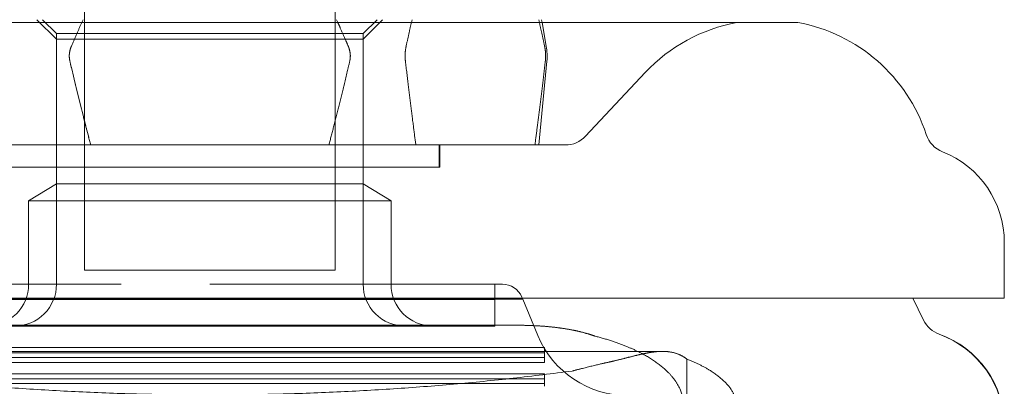
# Model space of a CAD drawing. Units: metres. Extents: x 0 to 80.8, y 0 to 8.
# Drawn here: x 9.2 to 9.2, y 1.7 to 1.7 of the extents above; entities that cross this region are included whole.
import ezdxf

# ---------------------------------------------------------------- set-up
doc = ezdxf.new("R2010")
doc.units = ezdxf.units.M
doc.header["$LTSCALE"] = 0.2
doc.layers.add("vifian'frame 2D", color=7, linetype='Continuous', lineweight=0)

msp = doc.modelspace()

# ---------------------------------------------------------------- linework, layer by layer
at = {"layer": "vifian'frame 2D", "color": 1, "linetype": 'Continuous', "lineweight": 0}
for p, q in [((9.1955, 1.6670000000002), (9.1955, 1.700000000000098)), ((9.2045, 1.6670000000002), (9.2045, 1.700000000000098)), ((9.1945, 1.675300000000123), (9.193800000000017, 1.676000000000054)), ((9.1945, 1.675500000000065), (9.19400000000003, 1.676000000000054)), ((9.20549999999997, 1.675500000000065), (9.205999999999971, 1.676000000000054)), ((9.20549999999997, 1.675300000000123), (9.206199999999983, 1.676000000000054)), ((9.21190162814883, 1.675999999999996), (9.211919260846917, 1.675899999999997)), ((9.178909128788538, 1.675900000000001), (9.221090871211462, 1.675900000000001)), ((9.211919260846917, 1.675899999999997), (9.212069615506014, 1.675047296355329)), ((9.20549999999997, 1.675500000000065), (9.1945, 1.675500000000065)), ((9.1945, 1.675500000000061), (9.1945, 1.670100860619018)), ((9.194499999999971, 1.675300000000111), (9.19999999999997, 1.675300000000111)), ((9.2, 1.675300000000111), (9.2055, 1.675300000000111)), ((9.2055, 1.675500000000061), (9.2055, 1.670100860619018)), ((9.211799999999988, 1.671499999999996), (9.212090721211716, 1.674507570643731)), ((9.213479755960812, 1.671816292286395), (9.215621464235038, 1.6741022462816)), ((9.18725, 1.6715), (9.21275, 1.6715)), ((9.208225000000006, 1.670709953117879), (9.208225000000006, 1.671499999999996)), ((9.20825, 1.670709953117879), (9.20825, 1.671499999999996)), ((9.19175, 1.670709953117882), (9.20825, 1.670709953117882)), ((9.1945, 1.670100860619011), (9.19349999999997, 1.669499999999974)), ((9.2055, 1.670100860619022), (9.1945, 1.670100860619022)), ((9.1945, 1.666500000000105), (9.1945, 1.670100860619018)), ((9.20549999999997, 1.670100860619011), (9.2065, 1.669499999999974)), ((9.2055, 1.666500000000105), (9.2055, 1.670100860619018)), ((9.2065, 1.669499999999978), (9.19349999999997, 1.669499999999978)), ((9.1935, 1.669499999999974), (9.1935, 1.666499999999996)), ((9.2065, 1.669499999999974), (9.2065, 1.666499999999996)), ((9.2285, 1.665999999999996), (9.2285, 1.667999999999996)), ((9.2045, 1.667000000000203), (9.1955, 1.667000000000203)), ((9.196820417283249, 1.666500000000058), (9.191599999999976, 1.666500000000058)), ((9.206410902959265, 1.666500000000058), (9.2, 1.666500000000058)), ((9.20690410959968, 1.666500000000054), (9.206410902959265, 1.666500000000054)), ((9.209137993426673, 1.666500000000058), (9.20690410959968, 1.666500000000058)), ((9.2094382022442, 1.666500000000054), (9.209137993426673, 1.666500000000054)), ((9.210457316591462, 1.666500000000058), (9.209438202247169, 1.666500000000058)), ((9.210225000000007, 1.66595780248009), (9.210225000000007, 1.666500000000054)), ((9.2105, 1.666500000000054), (9.210457316591462, 1.666500000000054)), ((9.2, 1.665999999999999), (9.1715, 1.665999999999999)), ((9.2, 1.665995131001844), (9.17478262482211, 1.665995131001844)), ((9.2, 1.665960292010902), (9.188775121671206, 1.665960292010902)), ((9.189774999999994, 1.665957802480094), (9.210225000000007, 1.665957802480094)), ((9.2285, 1.665999999999999), (9.2, 1.665999999999999)), ((9.22521737517789, 1.665995131001844), (9.2, 1.665995131001844)), ((9.211224878328766, 1.665960292010902), (9.2, 1.665960292010902)), ((9.210225000000007, 1.66595780248009), (9.211224878328766, 1.665960292010902)), ((9.210225000000007, 1.664999999999996), (9.210225000000007, 1.66595780248009)), ((9.211192307692283, 1.666038461538515), (9.211224878328794, 1.665960292010913)), ((9.211224878328766, 1.665960292010899), (9.21176923076922, 1.66465384615384)), ((9.225214989909203, 1.666000000000054), (9.22521737517792, 1.665995131001851)), ((9.22521737517789, 1.66599513100184), (9.227172926688887, 1.665999999999996)), ((9.22521737517789, 1.66599513100184), (9.22560197031725, 1.665210065131035)), ((9.189, 1.665027821329451), (9.211, 1.665027821329451)), ((9.210225000000007, 1.665), (9.189774999999994, 1.665)), ((9.183761407180166, 1.664089674866114), (9.216238592819806, 1.664089674866114)), ((9.212, 1.664226750045512), (9.188, 1.664226750045512)), ((9.188, 1.664038961420395), (9.212, 1.664038961420395)), ((9.212, 1.664089674866117), (9.212, 1.664226750045512)), ((9.212, 1.664038961420395), (9.212, 1.664089674866117)), ((9.212, 1.664038961420395), (9.212, 1.663685782383254)), ((9.212, 1.663873571008371), (9.188, 1.663873571008371)), ((9.188, 1.663685782383254), (9.212, 1.663685782383254)), ((9.217115960894356, 1.663811441853198), (9.217115960894356, 1.662242694207368)), ((9.212, 1.663287806919943), (9.188, 1.663287806919943)), ((9.212, 1.663100018294826), (9.212, 1.663287806919943)), ((9.188, 1.663100018294826), (9.212, 1.663100018294826)), ((9.212, 1.662934627882801), (9.188, 1.662934627882801)), ((9.212, 1.663100018294826), (9.212, 1.662834614031981))]:
    msp.add_line(p, q, dxfattribs=at)
at = {"layer": "vifian'frame 2D", "color": 1, "linetype": 'Continuous', "lineweight": 0, "flags": 128}
for points in [[(9.195409926317195, 1.675900000000001, -0.0008146113820820632), (9.195455910146848, 1.676)], [(9.20459007397946, 1.675900000000001, 0.0008149734466144053), (9.204544089853153, 1.676000000000025)], [(9.207231242600217, 1.675900000000001, -0.0004686568924587014), (9.207254234515043, 1.676)], [(9.211821316431363, 1.675900000000001, 0.000468866157580243), (9.211798324368196, 1.676000000000029)]]:
    msp.add_lwpolyline(points, format="xyb", dxfattribs=at)
at = {"layer": "vifian'frame 2D", "color": 1, "linetype": 'Continuous', "lineweight": 0}
for centre, radius, start, end in [((9.22, 1.669999999999998), 0.005999999999998146, 100.4753138440604, 136.8659392917311), ((9.21999999999997, 1.669999999999988), 0.006000000000008005, 18.20315168763991, 79.5246861559407), ((9.210100000000065, 1.674700000000004), 0.001999999999922393, 354.4787639751049, 10.00000000025187), ((9.21275, 1.672499999999997), 0.001000000000001364, 270, 316.8659392916582), ((9.226649684085643, 1.672186710214164), 0.0009999999999828505, 198.2031516873665, 248.4941351343834), ((9.224999999999998, 1.667999999999998), 0.003499999999998181, 2.233294624333943e-11, 68.4941351338397), ((9.192000000000002, 1.666499999999996), 0.0015, 269.9999999999305, 0), ((9.192999999999971, 1.666500000000054), 0.0015, 270, 2.084391326206969e-09), ((9.207000000000003, 1.666500000000055), 0.001500000000001819, 179.9999999979503, 269.9999999999305), ((9.208000000000002, 1.666499999999997), 0.001500000000001819, 180.0000000000347, 269.9999999999305), ((9.2105, 1.665750000000052), 0.0007500000000037079, 22.61986494855351, 90), ((9.2265, 1.66565), 0.001000000000001952, 206.0997255962401, 250.528484455152), ((9.215, 1.665999999999995), 0.00350000000000028, 202.6198649486589, 270), ((9.224949999999982, 1.661372150072816), 0.003550000000000592, 0.0002300086374795672, 70.0829502516312), ((9.225, 1.661407359312876), 0.003499999999997368, 0.001548311018685565, 70.52886362479094)]:
    msp.add_arc(centre, radius, start, end, dxfattribs=at)
for points in [[(9.195032544065297, 1.675047296355333), (9.195221848401005, 1.67548919517963), (9.195409926317195, 1.675900000000001)], [(9.204967455934703, 1.675047296355333), (9.204872542085905, 1.675268835972829), (9.204683874041423, 1.675695141157152), (9.204590073979462, 1.675900000000001)], [(9.207042551474267, 1.675047296355333), (9.207137203642095, 1.675489195179321), (9.207231242600217, 1.675900000000001)], [(9.212010007408969, 1.675047296355332), (9.211915105026744, 1.675490328952312), (9.211821316431362, 1.675900000000001)], [(9.195032544065297, 1.675047296355329), (9.194999173124154, 1.674966808734263), (9.194959166735527, 1.674783967396102), (9.194959166735527, 1.674699999999997)], [(9.204967455934703, 1.675047296355336), (9.205000826875825, 1.674966808734264), (9.205040833264446, 1.674783967396106), (9.205040833264446, 1.6747)], [(9.207042551474267, 1.675047296355333), (9.207025866003708, 1.674966808734263), (9.207005862809398, 1.674783967396103), (9.207005862809398, 1.6747)], [(9.21201000740897, 1.675047296355336), (9.212026692879535, 1.674966808734264), (9.212046696073841, 1.674783967396103), (9.212046696073841, 1.674699999999993)], [(9.194959166735527, 1.674699999999997), (9.194959166735527, 1.674651459723), (9.194970376843179, 1.674555249181272), (9.194981480355725, 1.674507570643734)], [(9.194959166735527, 1.674700000000001), (9.194959166735527, 1.674654075180411), (9.194971225114022, 1.674556438436451), (9.194981480355725, 1.674507570643796)], [(9.205040833264446, 1.674699999999997), (9.205040833264446, 1.674651459723), (9.205029623156792, 1.674555249181271), (9.205018519644247, 1.674507570643734)], [(9.205018519644247, 1.674507570643796), (9.205028774885967, 1.674556438436437), (9.205040833264446, 1.674654075180384), (9.205040833264446, 1.674699999999997)], [(9.207005862809398, 1.674699999999997), (9.207005889458175, 1.674602923582406), (9.207017019619496, 1.674507570643734)], [(9.2070058628094, 1.674699999999993), (9.2070058628094, 1.674654075180409), (9.207011891998635, 1.674556438436452), (9.207017019619496, 1.674507570643796)], [(9.212046696073841, 1.674699999999997), (9.212046669425062, 1.674602923582406), (9.212035539263743, 1.674507570643734)], [(9.212035539263743, 1.674507570643792), (9.212040666884603, 1.674556438436437), (9.212046696073841, 1.674654075180383), (9.212046696073841, 1.674699999999993)], [(9.194981480355725, 1.674507570643731), (9.195170737028857, 1.673694901557307), (9.19554439876694, 1.672191832287101), (9.195729168699181, 1.6715)], [(9.194981480355725, 1.674507570643792), (9.19516963519165, 1.673699636353918), (9.195543326487575, 1.67219585103205), (9.195729168699181, 1.671500000000058)], [(9.204270831300818, 1.6715), (9.204455601233047, 1.672191832287099), (9.204829262971115, 1.673694901557305), (9.205018519644247, 1.674507570643731)], [(9.207017019619496, 1.674507570643734), (9.207111647956062, 1.673694901557309), (9.20729847882509, 1.672191832287101), (9.207390863791195, 1.6715)], [(9.211661695092044, 1.671499999999996), (9.211754080058167, 1.672191832287099), (9.211940910927206, 1.673694901557306), (9.212035539263772, 1.674507570643731)], [(9.211, 1.665027821329451), (9.211189118135618, 1.665027821329451), (9.211565283788023, 1.665017505169823), (9.211940360057161, 1.664996179224354), (9.212310267695985, 1.66496307721387), (9.212666027383381, 1.664917256379027), (9.21300516905836, 1.664858885649929), (9.21333765746199, 1.664784344869681), (9.213661358971256, 1.66469168016335), (9.2138153560567, 1.664636017111966)], [(9.217115960894356, 1.663811441853206), (9.21698986165694, 1.663906941184544), (9.216714459361965, 1.66402996110886), (9.216422884258282, 1.664087453501144), (9.21611945781211, 1.664091252877588), (9.2158614961883, 1.664061262774394), (9.215667062794651, 1.664027763912148), (9.215421862563673, 1.663975997907044), (9.215116742993896, 1.663899855460796), (9.21480256748143, 1.663819433524249), (9.214483966965416, 1.663740140104252), (9.214316766884934, 1.663703582085348)], [(9.212998336273682, 1.663384899151286), (9.213330827738893, 1.663471442638385), (9.213990039899926, 1.663632143774679), (9.214316766884934, 1.663703582085348)], [(9.218862258384998, 1.662353450661979), (9.218772491072578, 1.662754358412427), (9.217846270562404, 1.663527663849905), (9.217115960894366, 1.663811441853204)]]:
    msp.add_open_spline(points, degree=2, dxfattribs=at)
for points, weights in [([(9.213815356056703, 1.664636017111966), (9.21438671874087, 1.664493487822261), (9.214902003600796, 1.664309788905622), (9.2153478740093, 1.66408967486612)], [1, 0.9913726508610404, 0.9913726508610404, 1]), ([(9.215347874009305, 1.664089674866117), (9.216421772888827, 1.663559520328206), (9.21699999999999, 1.662880141942348), (9.216999999999988, 1.66214853674389)], [1, 0.952408928828478, 0.952408928828478, 1]), ([(9.212998336273692, 1.663384899151284), (9.204402479408536, 1.662236938844397), (9.19559752059147, 1.662236938844396), (9.18700166372631, 1.663384899151283)], [1, 0.9841678644761586, 0.9841678644761586, 1])]:
    msp.add_rational_spline(points, weights, degree=3, dxfattribs=at)

doc.saveas('drawing.dxf')
